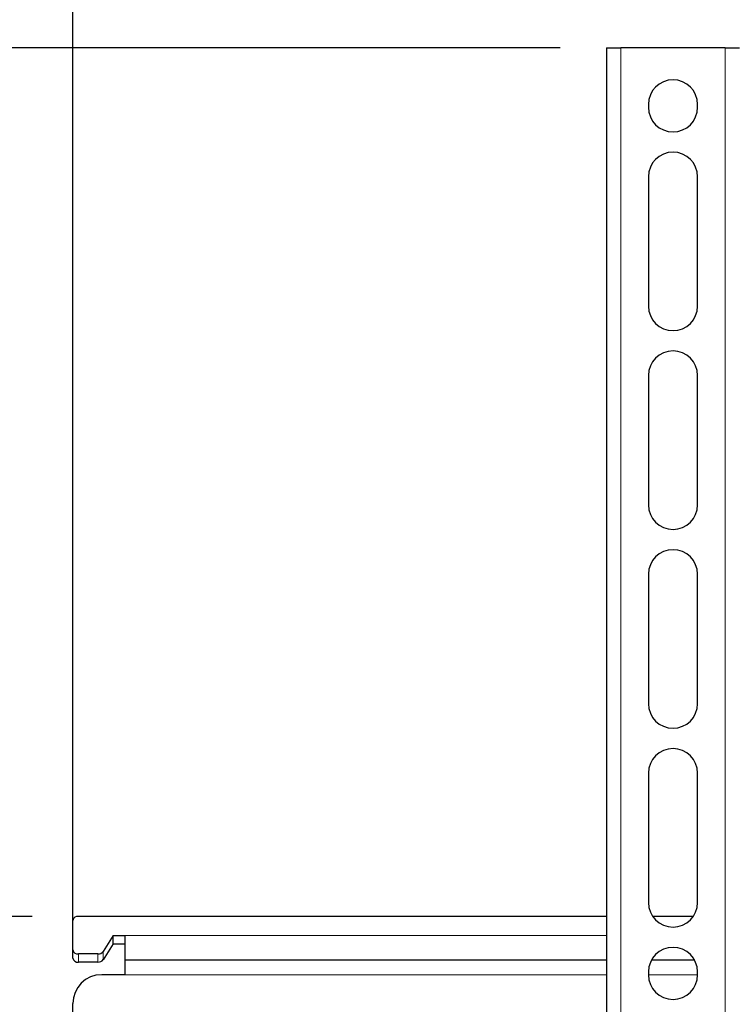
# Model space of a CAD drawing. Units: millimetres. Extents: x 8 to 206, y 14 to 267.
# Drawn here: x 48 to 64, y 122 to 143 of the extents above; entities that cross this region are included whole.
import ezdxf

# ---------------------------------------------------------------- set-up
doc = ezdxf.new("R2010")
doc.units = ezdxf.units.MM
doc.layers.add('MAATENTEKST', color=7, linetype='Continuous')
doc.styles.add('SLDTEXTSTYLE0', font='TXT', dxfattribs={"width": 0.75})
doc.dimstyles.new('SLDDIMSTYLE1', dxfattribs={"dimtxt": 3.5, "dimasz": 2.5, "dimexe": 0, "dimexo": 0.0625, "dimgap": 0.875, "dimtad": 1, "dimdec": 0, "dimlfac": 8, "dimrnd": 1e-09, "dimzin": 12, "dimdsep": 46, "dimtxsty": 'SLDTEXTSTYLE0', "dimsah": 1, "dimcen": 0.09, "dimadec": 0, "dimazin": 3, "dimtfac": 1, "dimtofl": 0, "dimtmove": 0, "dimatfit": 3, "dimfxl": 0, "dimfrac": 2, "dimtolj": 1, "dimtzin": 12, "dimarcsym": 0})
doc.dimstyles.new('SLDDIMSTYLE2', dxfattribs={"dimtxt": 3.5, "dimasz": 2.5, "dimexe": 0, "dimexo": 0.0625, "dimgap": 0.875, "dimtad": 1, "dimdec": 0, "dimlfac": 8, "dimrnd": 1e-09, "dimzin": 12, "dimdsep": 46, "dimtxsty": 'SLDTEXTSTYLE0', "dimsah": 1, "dimcen": 0.09, "dimadec": 0, "dimazin": 3, "dimtfac": 1, "dimtmove": 0, "dimatfit": 0, "dimfxl": 0, "dimfrac": 2, "dimtolj": 1, "dimtzin": 12, "dimarcsym": 0})

# ---------------------------------------------------------------- blocks, each defined once
blk = doc.blocks.new('_D_6')
at = {"layer": 'MAATENTEKST', "color": 7}
for p, q in [((79.461, 150.617), (78.394, 150.617)), ((78.394, 150.617), (78.394, 145.061)), ((85.926, 150.617), (86.992, 150.617)), ((86.992, 150.617), (86.992, 145.061)), ((61.004, 143.847), (61.004, 145.35)), ((63.879, 143.847), (63.879, 145.35)), ((78.394, 145.061), (79.461, 145.061)), ((86.992, 145.061), (85.926, 145.061)), ((61.004, 144.35), (58.504, 144.35)), ((61.004, 144.35), (63.879, 144.35)), ((63.879, 144.35), (88.059, 144.35))]:
    blk.add_line(p, q, dxfattribs=at)
for points in [[(61.004, 144.35), (58.504, 144.66), (58.504, 144.04)], [(63.879, 144.35), (66.379, 144.04), (66.379, 144.66)]]:
    blk.add_solid(points, dxfattribs=at)
at = {"layer": 'MAATENTEKST', "color": 7, "char_height": 3.5, "attachment_point": 1, "style": 'SLDTEXTSTYLE0'}
for s, insert in [('23', (72.155, 149.572)), ('0.9', (79.461, 149.572))]:
    blk.add_mtext(s, dxfattribs=dict(at, insert=insert))
blk = doc.blocks.new('_D_7')
at = {"layer": 'MAATENTEKST', "color": 7}
for p, q in [((43.17, 124.078), (43.17, 126.578)), ((36.903, 123.721), (36.903, 124.787)), ((36.903, 124.787), (42.459, 124.787)), ((42.459, 124.787), (42.459, 123.721)), ((48.589, 124.078), (42.17, 124.078)), ((43.17, 124.078), (43.17, 109.14)), ((36.903, 117.256), (36.903, 116.189)), ((42.459, 116.189), (42.459, 117.256)), ((36.903, 116.189), (42.459, 116.189)), ((48.589, 109.14), (42.17, 109.14)), ((43.17, 109.14), (43.17, 106.64))]:
    blk.add_line(p, q, dxfattribs=at)
for points in [[(43.17, 124.078), (43.48, 126.578), (42.86, 126.578)], [(43.17, 109.14), (42.86, 106.64), (43.48, 106.64)]]:
    blk.add_solid(points, dxfattribs=at)
at = {"layer": 'MAATENTEKST', "color": 7, "char_height": 3.5, "attachment_point": 1, "rotation": 90, "style": 'SLDTEXTSTYLE0'}
for s, insert in [('4.7', (37.948, 117.256)), ('120', (37.948, 107.365))]:
    blk.add_mtext(s, dxfattribs=dict(at, insert=insert))
blk = doc.blocks.new('_D_8')
at = {"layer": 'MAATENTEKST', "color": 7}
for p, q in [((43.17, 142.847), (43.17, 162.091)), ((36.903, 159.958), (36.903, 161.025)), ((36.903, 161.025), (42.459, 161.025)), ((42.459, 161.025), (42.459, 159.958)), ((36.903, 153.493), (36.903, 152.427)), ((42.459, 152.427), (42.459, 153.493)), ((36.903, 152.427), (42.459, 152.427)), ((60.004, 142.847), (42.17, 142.847)), ((43.17, 124.078), (43.17, 142.847)), ((48.589, 124.078), (42.17, 124.078))]:
    blk.add_line(p, q, dxfattribs=at)
for points in [[(43.17, 142.847), (42.86, 140.347), (43.48, 140.347)], [(43.17, 124.078), (43.48, 126.578), (42.86, 126.578)]]:
    blk.add_solid(points, dxfattribs=at)
at = {"layer": 'MAATENTEKST', "color": 7, "char_height": 3.5, "attachment_point": 1, "rotation": 90, "style": 'SLDTEXTSTYLE0'}
for s, insert in [('5.9', (37.948, 153.493)), ('150', (37.948, 143.602))]:
    blk.add_mtext(s, dxfattribs=dict(at, insert=insert))
blk = doc.blocks.new('_D_9')
at = {"layer": 'MAATENTEKST', "color": 7}
for p, q in [((94.255, 166.475), (93.188, 166.475)), ((93.188, 166.475), (93.188, 160.919)), ((103.306, 166.475), (104.373, 166.475)), ((104.373, 166.475), (104.373, 160.919)), ((49.464, 123.193), (49.464, 161.208)), ((140.339, 123.193), (140.339, 161.208)), ((93.188, 160.919), (94.255, 160.919)), ((104.373, 160.919), (103.306, 160.919)), ((49.464, 160.208), (140.339, 160.208))]:
    blk.add_line(p, q, dxfattribs=at)
for points in [[(49.464, 160.208), (51.964, 159.898), (51.964, 160.518)], [(140.339, 160.208), (137.839, 160.518), (137.839, 159.898)]]:
    blk.add_solid(points, dxfattribs=at)
at = {"layer": 'MAATENTEKST', "color": 7, "char_height": 3.5, "attachment_point": 1, "style": 'SLDTEXTSTYLE0'}
for s, insert in [('727', (84.364, 165.43)), ('28.6', (94.255, 165.43))]:
    blk.add_mtext(s, dxfattribs=dict(at, insert=insert))

msp = doc.modelspace()

# ---------------------------------------------------------------- linework, layer by layer
at = {"color": 7, "linetype": 'Continuous', "lineweight": 30}
for p, q in [((61.004, 142.847), (61.004, 90.347)), ((61.004, 142.847), (61.316, 142.847)), ((63.566, 142.847), (61.316, 142.847)), ((63.566, 142.847), (63.879, 142.847)), ((61.91, 141.628), (61.91, 141.565)), ((62.973, 141.565), (62.973, 141.628)), ((61.91, 140.065), (61.91, 137.269)), ((62.973, 137.269), (62.973, 140.065)), ((61.91, 135.769), (61.91, 132.972)), ((62.973, 132.972), (62.973, 135.769)), ((61.91, 131.472), (61.91, 128.675)), ((62.973, 128.675), (62.973, 131.472)), ((61.91, 127.175), (61.91, 124.378)), ((62.973, 124.378), (62.973, 127.175)), ((61.004, 124.078), (49.589, 124.078)), ((62.88, 124.078), (62.003, 124.078)), ((49.464, 123.355), (49.464, 123.989)), ((50.339, 123.664), (50.122, 123.319)), ((50.339, 123.664), (50.589, 123.664)), ((50.339, 123.487), (50.339, 123.664)), ((50.589, 123.664), (50.589, 123.131)), ((50.339, 123.487), (50.122, 123.142)), ((50.339, 123.487), (50.589, 123.487)), ((49.464, 123.178), (49.464, 123.355)), ((50.008, 123.266), (49.589, 123.266)), ((50.008, 123.09), (49.589, 123.09)), ((61.004, 123.131), (50.589, 123.131)), ((50.589, 123.131), (50.589, 122.818)), ((62.909, 123.131), (61.974, 123.131)), ((50.589, 122.818), (50.089, 122.818)), ((61.91, 122.878), (61.91, 122.815)), ((62.973, 122.815), (62.973, 122.878)), ((49.464, 111.025), (49.464, 122.193))]:
    msp.add_line(p, q, dxfattribs=at)
at = {"color": 8, "linetype": 'Continuous', "lineweight": 0}
for p, q in [((61.316, 142.847), (61.316, 90.347)), ((63.566, 142.847), (63.566, 90.347)), ((61.004, 123.664), (50.589, 123.664)), ((49.589, 123.266), (49.589, 123.09)), ((50.008, 123.09), (50.008, 123.266)), ((50.122, 123.319), (50.122, 123.142)), ((61.004, 122.818), (50.589, 122.818)), ((62.973, 122.818), (61.91, 122.818))]:
    msp.add_line(p, q, dxfattribs=at)
at = {"color": 7, "linetype": 'Continuous', "lineweight": 30}
for centre, radius, start, end in [((62.441, 141.628), 0.531, 0, 180), ((62.441, 141.565), 0.531, 180, 0), ((62.441, 140.065), 0.531, 0, 180), ((62.441, 137.269), 0.531, 180, 0), ((62.441, 135.769), 0.531, 0, 180), ((62.441, 132.972), 0.531, 180, 0), ((62.441, 131.472), 0.531, 0, 180), ((62.441, 128.675), 0.531, 180, 0), ((62.441, 127.175), 0.531, 0, 180), ((62.441, 124.378), 0.531, 180, 360), ((49.573, 123.967), 0.112, 81.9505, 168.5782), ((49.573, 123.377), 0.112, 191.4218, 278.0495), ((50.015, 123.4), 0.134, 266.7765, 322.5839), ((62.441, 122.878), 0.531, 0, 180), ((49.573, 123.2), 0.112, 191.4218, 278.0495), ((50.015, 123.224), 0.134, 266.7765, 322.5839), ((50.089, 122.193), 0.625, 90, 180), ((62.441, 122.815), 0.531, 180, 0)]:
    msp.add_arc(centre, radius, start, end, dxfattribs=at)

# ---------------------------------------------------------------- dimensions: what is measured, and where the dimension line sits
at = {"layer": 'MAATENTEKST', "color": 7}
for base, p1, p2, dimstyle, picture, middle in [((140.339, 160.208), (49.464, 122.193), (140.339, 122.193), 'SLDDIMSTYLE1', '_D_9', (94.901, 160.208)), ((63.879, 144.35), (61.004, 142.847), (63.879, 142.847), 'SLDDIMSTYLE2', '_D_6', (80.107, 144.35))]:
    dim = msp.add_linear_dim(base=base, p1=p1, p2=p2, dimstyle=dimstyle, dxfattribs=at)
    dim.commit()
    dim.dimension.update_dxf_attribs({"geometry": picture, "text_midpoint": middle, "dimtype": 160})
for base, p2, dimstyle, picture, middle in [((43.17, 142.847), (61.004, 142.847), 'SLDDIMSTYLE1', '_D_8', (43.17, 152.847)), ((43.17, 109.14), (49.589, 109.14), 'SLDDIMSTYLE2', '_D_7', (43.17, 116.609))]:
    dim = msp.add_linear_dim(base=base, p1=(49.589, 124.078), p2=p2, angle=90, dimstyle=dimstyle, dxfattribs=at)
    dim.commit()
    dim.dimension.update_dxf_attribs({"geometry": picture, "text_midpoint": middle, "dimtype": 160})

doc.saveas('drawing.dxf')
